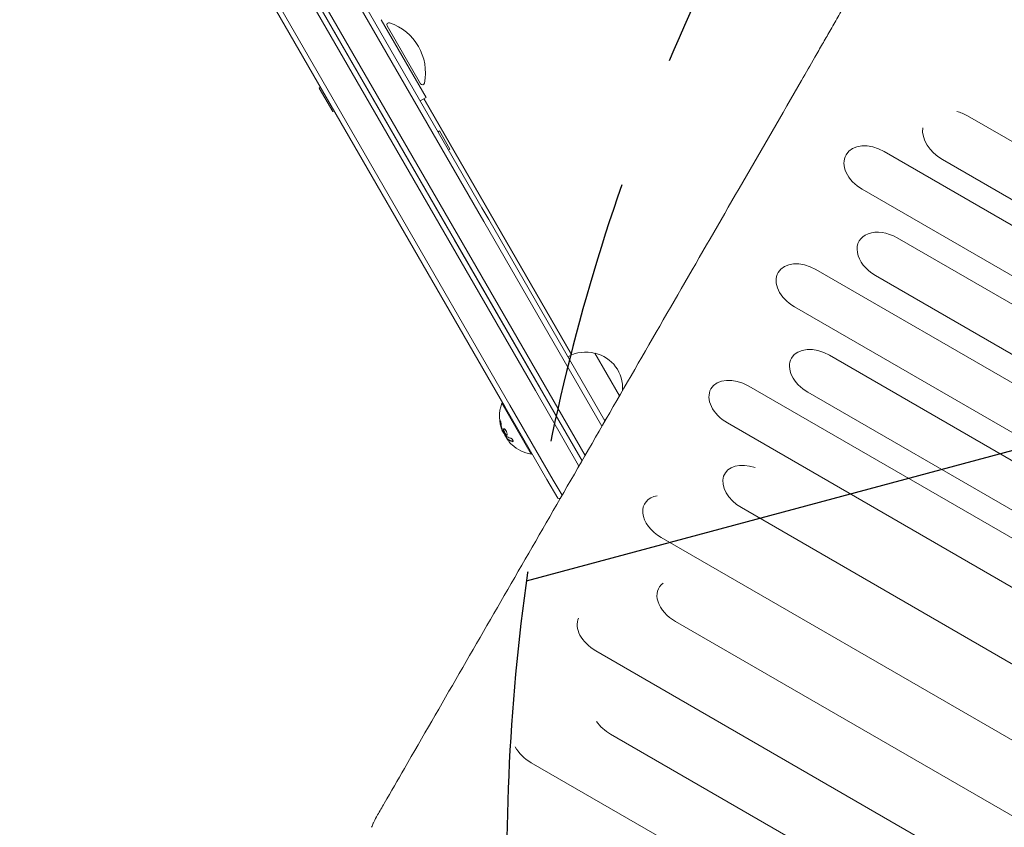
# Model space of a CAD drawing. Units: millimetres. Extents: x -6489 to 6162, y -5668 to 5858.
# Drawn here: x 1542 to 2012, y -698 to -312 of the extents above; entities that cross this region are included whole.
import ezdxf

# ---------------------------------------------------------------- set-up
doc = ezdxf.new("R2010")
doc.units = ezdxf.units.MM
doc.header["$LTSCALE"] = 20
doc.linetypes.add('HIDDEN', pattern=[9.524999999999999, 6.35, -3.175])
for name, color, linetype in [('2d', 230, 'Continuous'), ('EN-Free_Space', 10, 'HIDDEN'), ('EN-Free_Space_Hatch', 10, 'HIDDEN')]:
    doc.layers.add(name, color=color, linetype=linetype)

msp = doc.modelspace()

# ---------------------------------------------------------------- hatches: boundary and pattern name
at = {"layer": 'EN-Free_Space_Hatch'}
h = msp.add_hatch(dxfattribs=at)
h.set_pattern_fill('ANSI31', color=256, scale=100, angle=59.9999951190655)
h.set_pattern_definition([(14.99999511906549, (3274.380047067535, 147.6915526261369), (-82.17502069435487, 306.681456847137), [])])
edge = h.paths.add_edge_path()
edge.add_line((3274.380047067535, 147.6915526261369), (5091.311641320475, -901.3145987902174))
edge.add_arc((4591.311567545178, -1767.339959980464), 1000, -30.00000488093451, 59.99999511906549, ccw=False)
edge.add_arc((4591.311567545178, -1767.339959980464), 1000, 239.9999951190655, 329.9999951190655, ccw=False)
edge.add_line((4091.311493769881, -2633.365321170711), (2274.37989951694, -1584.359169754356))
edge.add_arc((2774.379973292237, -718.3338085641097), 999.9999999999998, 149.9999951190655, 239.9999951190655, ccw=False)
edge.add_arc((2774.379973292237, -718.3338085641096), 1000, 59.99999511906549, 149.9999951190655, ccw=False)

# ---------------------------------------------------------------- linework, layer by layer
at = {"layer": '2d', "lineweight": 0}
for p, q in [((1760.427006865897, -403.8012688405173), (1555.918153478537, -49.58152426534923)), ((1555.918153478537, -49.581524265349), (1760.427006865896, -403.8012688405164)), ((1558.08107556064, -48.32781520415477), (1762.415045187203, -402.2446522031786)), ((1541.62659265751, -57.82781480365969), (1745.960562284073, -411.7446518026842)), ((1543.793797655178, -56.58152397024713), (1748.302651042537, -410.8012685454152)), ((1543.793797655178, -56.58152397024713), (1748.302651042537, -410.8012685454152)), ((1676.127389667104, -295.7901539398425), (1787.938237278522, -489.4522337258593)), ((1787.938237278522, -489.4522337258592), (1676.127389667104, -295.7901539398424)), ((1789.987983736951, -488.0024987232662), (1678.349260323611, -294.6385468102905)), ((1661.894777420482, -304.1385464097965), (1773.533500833822, -497.5024983227718)), ((1664.003033843745, -302.7901536447413), (1775.813881455163, -496.452233430758)), ((1664.003033843745, -302.7901536447417), (1775.813881455163, -496.452233430758)), ((1735.765974053508, -349.5872159080935), (1714.306682814653, -312.4186310987422)), ((1717.13200029153, -315.312224706958), (1733.131999617013, -343.0250380174927)), ((1694.996957844735, -323.473094615185), (1694.996909454909, -323.4731225530624)), ((1684.642907205252, -345.0394652521406), (1685.292426267217, -344.6644652679495)), ((1684.642907205252, -345.0394652521406), (1691.142906931229, -356.2977956595453)), ((1735.765974053508, -349.5872159080935), (1732.951439841482, -351.2121879017106)), ((1734.683467928585, -350.2122010755868), (1805.253787690068, -472.44356666767)), ((1734.753703018113, -350.1716508300207), (1805.329390509439, -472.412313601868)), ((1691.142906931229, -356.2977956595453), (1691.792425993195, -355.9227956753543)), ((1714.996957001588, -358.1141112533535), (1714.996908611763, -358.1141391912308)), ((1994.336548296421, -358.3190863425746), (2821.390839105744, -835.8190340430365)), ((1741.451439483145, -365.9346199729318), (1742.152635972452, -365.5297840138313)), ((1747.152635761666, -374.1900381733735), (1742.152635972452, -365.5297840138314)), ((1746.451439272358, -374.594874132474), (1747.152635761666, -374.1900381733734)), ((1954.494541571263, -375.3274706483958), (2781.548832380581, -852.827418348855)), ((1982.323814047914, -379.125755437357), (2809.378104857237, -856.625703137819)), ((1944.068933003838, -393.3851570240935), (2771.123223813156, -870.8851047245527)), ((1760.427006865897, -403.801268840517), (1763.312547674679, -408.7991724095723)), ((1763.312547674679, -408.7991724095723), (1760.427006865897, -403.801268840517)), ((1765.676376452252, -407.8934439720732), (1762.415045187203, -402.2446522031792)), ((1819.737030893339, -506.5292496284936), (1763.312547674679, -408.7991724095724)), ((1763.312547674679, -408.7991724095723), (1819.737030893339, -506.5292496284933)), ((1765.676376452252, -407.8934439720731), (1821.180268050243, -504.0290096413471)), ((1749.221893549121, -417.3934435715784), (1745.960562284073, -411.7446518026843)), ((1751.18819185132, -415.7991721144708), (1748.302651042537, -410.8012685454153)), ((1751.18819185132, -415.7991721144708), (1748.302651042537, -410.8012685454153)), ((1749.221893549121, -417.3934435715782), (1810.211674122368, -523.0308482047714)), ((1751.18819185132, -415.7991721144713), (1811.654909042554, -520.5306043435154)), ((1751.18819185132, -415.7991721144713), (1811.654909042554, -520.5306043435154)), ((1960.695571978892, -416.5869750500395), (2787.74986278821, -894.0869227504986)), ((1921.960679814671, -431.6777804064729), (2749.014970623989, -909.1777281069321)), ((1950.336406102754, -434.5295792918308), (2777.390696912072, -912.02952699229)), ((1911.668363617709, -449.5045975905533), (2738.722654427027, -927.0045452910125)), ((1816.343693365373, -471.6519268214137), (1828.107778759652, -492.0279215742143)), ((1928.356554051697, -472.5998053467771), (2755.410844861015, -950.0997530472364)), ((1809.931210316936, -522.5451823682938), (1789.987983736951, -488.0024987232662)), ((1889.816603273571, -487.3529622686856), (2716.870894082889, -964.8529099691448)), ((1787.938237278522, -489.4522337258592), (1808.591040912068, -525.2239409486231)), ((1808.591040912068, -525.223940948623), (1787.938237278522, -489.4522337258591)), ((1918.131494287348, -490.3101309554243), (2745.185785096666, -967.8100786558834)), ((1772.29242259953, -495.3528876439824), (1771.859409891553, -495.6028876334431)), ((1771.859409891553, -495.6028876334431), (1785.859409301351, -519.8515992801609)), ((1773.533500833821, -497.5024983227717), (1793.476727413806, -532.0451819677992)), ((1775.813881455163, -496.4522334307579), (1796.466685088709, -532.2239406535218)), ((1775.813881455163, -496.4522334307579), (1796.466685088709, -532.2239406535218)), ((1879.659206496356, -504.9460921287089), (2706.713497305674, -982.4460398291681)), ((1772.64375686901, -509.6657864210774), (1772.737271181809, -509.6117959104449)), ((1774.438405317789, -512.662809447275), (1774.611607539915, -512.5628111033269)), ((1786.292422009328, -519.6015992907003), (1785.859409301351, -519.8515992801608)), ((1808.591040912068, -525.2239409486227), (1808.768407290054, -525.5311485441173)), ((1808.768407290054, -525.5311485441172), (1808.591040912068, -525.2239409486228)), ((1810.211641865634, -523.030904085986), (1809.931210316936, -522.545182368294)), ((1793.476727413806, -532.0451819677991), (1798.596514873742, -540.9129144708154)), ((1796.466685088709, -532.2239406535218), (1800.686300092039, -539.5325286384834)), ((1796.466685088709, -532.2239406535218), (1800.686300092039, -539.5325286384834)), ((1886.318209431296, -545.4123647287385), (2713.372500240614, -1022.912312429198)), ((1848.041931986947, -559.7088259732502), (2675.096222796265, -1037.208773673709)), ((1854.897103932919, -599.8353238296883), (2681.951394742237, -1077.335271530147)), ((1816.817174830895, -613.79169971964), (2643.871465640214, -1091.291647420099)), ((1823.868895212209, -653.5777656501972), (2650.923186021527, -1131.077713350656)), ((1785.985735506178, -667.1933268991493), (1995.108935699755, -787.930645192572))]:
    msp.add_line(p, q, dxfattribs=at)
for centre, radius, start, end in [((1717.998025707484, -314.8122247280367), 1.000000000000032, 71.1120890446197, 209.9999986054443), ((1710.120892744398, -337.8352976635287), 25.33333333333355, 348.8879081662809, 71.11208904461301), ((1733.998025032967, -342.5250380385713), 0.9999999999999574, 209.999998605448, 348.8879081662809), ((1811.786075163352, -488.138445461926), 17.00000000000023, 74.18650023016647, 119.3585149771032), ((1812.615591941747, -488.2381035884125), 16.99999999914602, 355.7544472304215, 77.33207311694943), ((1789.101825573605, -501.8137821676361), 18.32692307692505, 160.1904609892595, 202.3165675206378), ((1812.287139984294, -489.0063152384795), 17.00000000016817, 300.6414822338065, 303.4928769723998), ((1789.275030656811, -501.7137821718422), 18.32692307694262, 203.0488861588082, 216.4658816372198), ((1789.101825573603, -501.8137821676353), 18.32692307692395, 227.7215102876512, 259.809536221637), ((1801.019663186869, -526.1099298983643), 14.99999999998795, 260.7035183662571, 265.3523259222024)]:
    msp.add_arc(centre, radius, start, end, dxfattribs=at)
at = {"layer": '2d', "lineweight": 0, "extrusion": (0, 0, -1)}
for centre, major_axis, ratio, start_param, end_param in [((1988.330181172169, -368.7224208899801), (14.23572753884827, -8.218999926386624), 0.7307905071237853, -1.910448357655454, -1.570796326794566), ((1949.281737287554, -384.3563138362525), (-12.9415704898582, 7.471818114898965), 0.697662095563934, -1.570796326794647, 1.570796326795146), ((1955.515989040827, -425.5582771709429), (-12.94157048985824, 7.471818114898926), 0.6932158757640885, -1.570796326794651, 1.570796326795143), ((1923.244024169526, -481.4549681511085), (-12.94157048985827, 7.471818114898866), 0.6842417472637625, -1.570796326794643, 1.570796326795151), ((1789.374474756287, -502.286024431232), (-15.82086317363532, -9.134179098680677), 0.928039209664516, 0.2013332039950954, 0.3707836978701206), ((1789.170086142265, -501.9320129473563), (-15.85357679311179, -9.153066314629774), 0.9876879391203519, -0.3057248260261876, -0.2023382587084904), ((1891.362873130746, -536.6747496181906), (-12.9415704898583, 7.471818114898807), 0.6751587929298912, -1.57079632679463, 1.306319880195625), ((1859.873088904767, -591.2166637821186), (-12.94157048985833, 7.471818114898746), 0.665967090649905, -1.570796326794634, 0.2970154514241006), ((1828.797630257818, -645.0409448874784), (-12.94157048985816, 7.47181811489857), 0.6596433384503652, -1.570796326794629, -0.9387993930666438), ((1790.857179433921, -658.7557372778871), (-12.94157048985842, 7.471818114898631), 0.6519757109754475, -1.570796326794612, -0.7997534196721925)]:
    msp.add_ellipse(centre, major_axis=major_axis, ratio=ratio, start_param=start_param, end_param=end_param, dxfattribs=at)
at = {"layer": '2d', "lineweight": 0, "extrusion": (0, 0, -0.9999999999999999)}
for centre, major_axis, ratio, start_param, end_param in [((1988.330181172172, -368.7224208899747), (-14.23572753884393, 8.218999926389065), 0.7307905071235415, -1.570796326794673, -0.3062635967961844), ((1884.737904884967, -496.149527198705), (-12.94157048985826, 7.471818114898849), 0.6797138675633971, -1.570796326794627, 1.570796326795167), ((1853.052357865484, -551.030512516725), (-12.94157048985833, 7.471818114898757), 0.6705765319076171, -1.570796326794628, 0.6802932083095725)]:
    msp.add_ellipse(centre, major_axis=major_axis, ratio=ratio, start_param=start_param, end_param=end_param, dxfattribs=at)
at = {"layer": '2d', "lineweight": 0, "extrusion": (0, 0, -0.9999999999999997)}
msp.add_ellipse((1916.814521716194, -440.5911889985209), major_axis=(-12.94157048985825, 7.471818114898872), ratio=0.6887424211010059, start_param=-1.570796326794642, end_param=1.570796326795151, dxfattribs=at)
at = {"layer": '2d', "lineweight": 0, "extrusion": (0, 0, -0.9999999999999998)}
msp.add_ellipse((1821.758515838338, -605.2330447873594), major_axis=(-12.94157048985839, 7.471818114898741), ratio=0.6613304729120474, start_param=-1.570796326794619, end_param=-0.04383686417129296, dxfattribs=at)
at = {"layer": '2d', "lineweight": 0}
for points, knots in [([(1925.097315186566, -323.9772739180579), (1926.219490656283, -322.0154907333818), (1927.391317035, -319.9696491102681), (1929.83161963661, -315.7136820452546), (1931.102814924992, -313.4988368859205), (1933.723869521443, -308.9355735250301), (1935.075954106621, -306.58327763159), (1937.848560850437, -301.7623134025264), (1939.27144568144, -299.2895345704054), (1942.17581301587, -294.2441620254206), (1943.659888448266, -291.667063173015), (1946.675486190155, -286.4321583972961), (1948.209668947685, -283.7697607502432), (1951.315354970482, -278.3817832714461), (1952.889594081676, -275.6514575556158), (1956.063803068523, -270.1476085171026), (1957.666516403846, -267.369327361614), (1960.88700073506, -261.7879275916647), (1962.507566298862, -258.979965982101), (1965.752159953843, -253.3591291465648), (1967.379012905549, -250.5413365831414), (1970.624657073633, -244.920749327325), (1972.246294312534, -242.1130498306148), (1975.47016491195, -236.5324975697351), (1977.075194620458, -233.7548041820851), (1980.254636572266, -228.2538052439223), (1981.831807570024, -225.5257269259473), (1984.944429758997, -220.1432744333548), (1986.482626243684, -217.4841523410102), (1989.507274842299, -212.2570359128436), (1990.99638062828, -209.6844287205934), (1993.912068272576, -204.6491568928579), (1995.341260515492, -202.1819847302344), (1998.128255055251, -197.3734149887349), (1999.488439290627, -195.0279097695594), (2002.127819311587, -190.4797975311593), (2003.409272670448, -188.2733030532013), (2005.878551011806, -184.0256388186963), (2007.068719465177, -181.9804347097106), (2008.210575032162, -180.0208640598298)], [0, 0, 0, 0, 9.685551161632052, 9.685551161632052, 19.44664709229254, 19.44664709229254, 29.20397138430919, 29.20397138430919, 38.95517145558893, 38.95517145558893, 48.70482471629232, 48.70482471629232, 58.44963266199891, 58.44963266199891, 68.19451616650693, 68.19451616650693, 77.93659088379005, 77.93659088379005, 87.67995414319947, 87.67995414319947, 97.4239649609847, 97.4239649609847, 107.1682298503704, 107.1682298503704, 116.9122425574626, 116.9122425574626, 126.6556096065976, 126.6556096065976, 136.3976840364409, 136.3976840364409, 146.1425648432604, 146.1425648432604, 155.8873662352358, 155.8873662352358, 165.6370091097133, 165.6370091097133, 175.388177328946, 175.388177328946, 185.1076870277596, 185.1076870277596, 185.1076870277596, 185.1076870277596]), ([(1712.580926985884, -692.1681720329236), (1713.648264654482, -690.3190631870314), (1714.71640392485, -688.4685667551639), (1718.992167150288, -681.061031135197), (1722.206201316741, -675.4928957596704), (1734.098883787841, -654.8895229285373), (1742.822512939915, -639.7764227553471), (1760.373004420137, -609.3715242124586), (1769.200093991138, -594.0793321660791), (1786.956515017747, -563.3179660461386), (1795.886075223415, -547.8483956868773), (1813.846139245408, -516.7345209048476), (1822.87686937219, -501.0898249575849), (1841.039022218145, -469.6261281892629), (1850.170692378545, -453.8066984851429), (1868.532494457591, -421.997390049471), (1877.762851570822, -406.0071211873199), (1896.321493044439, -373.8570519845426), (1905.650009908848, -357.6968488600428), (1917.154929522767, -337.7664304875574), (1919.285173712142, -334.0761285320418), (1921.417922526598, -330.381490326119)], [0, 0, 0, 0, 10.00000188086227, 10.00000188086227, 40.00005266111211, 40.00005266111211, 120.7599468123907, 120.7599468123907, 201.5222805056547, 201.5222805056547, 282.2861774907053, 282.2861774907053, 363.0480554223448, 363.0480554223448, 443.8142596032166, 443.8142596032166, 524.57289710121, 524.57289710121, 605.3278759692865, 605.3278759692865, 623.6515828101749, 623.6515828101749, 623.6515828101749, 623.6515828101749]), ([(1771.557177405472, -505.4793762516116), (1771.540467141517, -505.3484007431309), (1771.518869456745, -505.2079658818944), (1771.493989260447, -505.0694270630763), (1771.469062755058, -504.9306303842862), (1771.440087899218, -504.7896722328916), (1771.409381500133, -504.6595783511613), (1771.379924742851, -504.5347788301405), (1771.347950417372, -504.4162148889002), (1771.316352189976, -504.3162182258969), (1771.287037397679, -504.2234477875528), (1771.25716322314, -504.1439382619893), (1771.229507832667, -504.0858283323301), (1771.20350988555, -504.0312010480126), (1771.178737301685, -503.9939158767009), (1771.157301881777, -503.9770038494709), (1771.136246252142, -503.960391467569), (1771.117840798933, -503.9628976870091), (1771.103413378294, -503.9834316211406), (1771.088555734854, -504.0045778730861), (1771.077520991497, -504.0452733480481), (1771.070922502772, -504.101372459669), (1771.063915093879, -504.1609481337455), (1771.061718201802, -504.2393239619754), (1771.064287953327, -504.3299008301243), (1771.067033639396, -504.426678920395), (1771.075287090114, -504.5398733382048), (1771.088326961243, -504.6606030013277), (1771.092133149414, -504.6958425992673), (1771.096356690126, -504.7318795490451), (1771.100970614842, -504.7684828080415)], [0, 0, 0, 0, 0.1176883283764911, 0.1176883283764911, 0.1176883283764911, 0.2357197124157628, 0.2357197124157628, 0.2357197124157628, 0.3489825924738684, 0.3489825924738684, 0.3489825924738684, 0.4539409810885008, 0.4539409810885008, 0.4539409810885008, 0.5524500561498119, 0.5524500561498119, 0.5524500561498119, 0.6491062571562741, 0.6491062571562741, 0.6491062571562741, 0.7486141188777267, 0.7486141188777267, 0.7486141188777267, 0.8543302555217667, 0.8543302555217667, 0.8543302555217667, 0.9673872134346868, 0.9673872134346868, 0.9673872134346868, 1, 1, 1, 1]), ([(1771.237261046292, -504.1026054503797), (1771.235683324597, -504.1560728627721), (1771.23644250715, -504.2173323454485), (1771.244784576037, -504.3981724699461), (1771.256737512571, -504.5301328746668), (1771.274175698033, -504.6684828122572)], [0.8010099891689724, 0.8010099891689724, 0.8010099891689724, 0.8010099891689724, 0.8750000000000002, 0.8750000000000002, 1, 1, 1, 1]), ([(1771.274175698033, -504.6684828122572), (1771.293443758558, -504.821340974275), (1771.314242929087, -504.9687080283775), (1771.347100363088, -505.1815738949692), (1771.363944386841, -505.2859608632444), (1771.384189767062, -505.4041784642881), (1771.392979861385, -505.4540802627724), (1771.398863627226, -505.4871787671223), (1771.401462898464, -505.5016850208235), (1771.418059360711, -505.5933764902809), (1771.438357858241, -505.7011321431568), (1771.462557277729, -505.8228884283773), (1771.473023670102, -505.8742237198644), (1771.480020687536, -505.9082595097522), (1771.483226409923, -505.9237359956639), (1771.50232423468, -506.0151251242836), (1771.525533137536, -506.1223367041808), (1771.552956062472, -506.2431483687428), (1771.564765869376, -506.294013136578), (1771.572649897281, -506.3277207244156), (1771.576226334838, -506.3429102064487), (1771.597840806977, -506.4339846376221), (1771.623962556799, -506.5406107909328), (1771.65458209008, -506.6603845979085), (1771.667717218425, -506.7107293574941), (1771.676474714843, -506.7440736485393), (1771.680401883872, -506.7589380179639), (1771.704554061331, -506.8496970623463), (1771.733593852387, -506.9557035144464), (1771.767378527233, -507.0743428524786), (1771.781817208835, -507.1241142084133), (1771.79143179493, -507.1570569557091), (1771.795684626459, -507.1715510887211), (1771.822403894886, -507.2620092896336), (1771.854371258255, -507.3673709145075), (1771.89128417491, -507.4847746057885), (1771.909619306563, -507.5421038731565), (1771.917448491301, -507.5663801662493), (1771.922661263298, -507.58249924263), (1771.924931448284, -507.589502574111), (1771.974782428113, -507.7428103729294), (1772.020949271521, -507.8777166653343), (1772.065657562155, -508.0034629047708)], [0, 0, 0, 0, 0.1249999999999989, 0.1249999999999989, 0.1874999999999986, 0.2187499999999989, 0.2343749999999989, 0.2343749999999989, 0.2499999999999988, 0.2499999999999988, 0.3124999999999992, 0.3437499999999993, 0.3593749999999993, 0.3593749999999993, 0.3749999999999994, 0.3749999999999994, 0.4374999999999999, 0.46875, 0.4843749999999997, 0.4843749999999997, 0.4999999999999993, 0.4999999999999993, 0.5624999999999997, 0.5937499999999997, 0.6093749999999998, 0.6093749999999998, 0.6249999999999999, 0.6249999999999999, 0.6875000000000004, 0.7187500000000007, 0.7343750000000007, 0.7343750000000007, 0.7500000000000007, 0.7500000000000007, 0.8124999999999996, 0.8437499999999991, 0.859374999999999, 0.8671874999999991, 0.8671874999999991, 0.8749999999999991, 0.8749999999999991, 1, 1, 1, 1]), ([(1773.46588861512, -508.0330045471854), (1773.22416692022, -507.7683979583028), (1773.003360750661, -507.652882593509), (1772.70761362725, -507.7323886785455), (1772.63196525572, -507.928693289937), (1772.666101646553, -508.5353049605627), (1772.778537884673, -508.9547944127675), (1773.142665239283, -509.7888756896842), (1773.393395716333, -510.1979431335299), (1773.629408958843, -510.4632124436447)], [0, 0, 0, 0, 0.125, 0.125, 0.25, 0.25, 0.375, 0.375, 0.5, 0.5, 0.5, 0.5]), ([(1772.903655205381, -507.6853547166116), (1772.888223277372, -507.7077333825831), (1772.874915720946, -507.7336344060492), (1772.854504692548, -507.7868580569055), (1772.847210069946, -507.8111457890728), (1772.834638174939, -507.8660321273497), (1772.829951346162, -507.8940111864031), (1772.819322662747, -507.9881532376065), (1772.817923408563, -508.0552952696922), (1772.826553660092, -508.2087029892388), (1772.836469633295, -508.2897905048833), (1772.868353645297, -508.4691152452575), (1772.889139153581, -508.5606923385239), (1772.94279393237, -508.7579959166402), (1772.97377827114, -508.8567060286488), (1773.047462893936, -509.064277314578), (1773.088365998975, -509.1677446595349), (1773.224687937557, -509.4800158472568), (1773.33265265168, -509.6866469076082), (1773.505365178217, -509.9684765672977), (1773.564340992334, -510.0571651689049), (1773.683750125283, -510.2217857545032), (1773.744275505074, -510.2976400560865), (1773.802614041849, -510.3632124470511)], [0.1674501602786638, 0.1674501602786638, 0.1674501602786638, 0.1674501602786638, 0.1874999999999996, 0.1874999999999996, 0.2031249999999996, 0.2031249999999996, 0.2187499999999996, 0.2187499999999996, 0.2499999999999996, 0.2499999999999996, 0.2812499999999996, 0.2812499999999996, 0.3124999999999996, 0.3124999999999996, 0.3437499999999996, 0.3437499999999996, 0.3749999999999997, 0.3749999999999997, 0.4374999999999998, 0.4374999999999998, 0.4687499999999999, 0.4687499999999999, 0.5, 0.5, 0.5, 0.5]), ([(1772.065657562155, -508.0034629047708), (1772.088033233633, -508.0663968381403), (1772.109829081981, -508.1265540478138), (1772.1522151642, -508.2416021256437), (1772.175110689236, -508.3026500715418), (1772.197702977902, -508.3617998115641), (1772.198817450439, -508.3647147775442), (1772.199933300985, -508.3676304823712)], [0, 0, 0, 0, 0.2166442484090333, 0.2166442484090333, 0.4332884968180667, 0.4332884968180667, 0.4445146222036276, 0.4445146222036276, 0.4445146222036276, 0.4445146222036276]), ([(1772.390598995465, -508.8488348364327), (1772.368567007809, -508.8054784828204), (1772.345973544907, -508.7571027265107), (1772.324702109935, -508.7077921658918), (1772.303414249664, -508.6584435288255), (1772.282869108747, -508.6068201331664), (1772.264686481648, -508.5570697078834), (1772.260140134619, -508.5446302129239), (1772.255718802855, -508.5322530732855), (1772.251443773167, -508.5199992451213)], [0, 0, 0, 0, 0.4449835990193768, 0.4449835990193768, 0.4449835990193768, 0.8901243256960687, 0.8901243256960687, 0.8901243256960687, 1, 1, 1, 1]), ([(1773.629408958843, -510.4632124436447), (1773.86542220098, -510.7284817521377), (1774.083249896469, -510.8502484424531), (1774.37365398354, -510.7726137454137), (1774.449541678308, -510.5764574404252), (1774.422061797623, -509.962675202359), (1774.318047636363, -509.5466908909986), (1773.955932093518, -508.6999735404784), (1773.70761031002, -508.2976111360679), (1773.46588861512, -508.0330045471854)], [0.5, 0.5, 0.5, 0.5, 0.625, 0.625, 0.75, 0.75, 0.875, 0.875, 1, 1, 1, 1]), ([(1773.802614041849, -510.3632124470511), (1773.860952578623, -510.4287848380158), (1773.920189743333, -510.4875428898362), (1774.030382413731, -510.5825280339348), (1774.08571437007, -510.6224786937245), (1774.186371922131, -510.6804029258142), (1774.235906298579, -510.7007992469073), (1774.301901900921, -510.7157295213802), (1774.323775621026, -510.7183886597752), (1774.346634900439, -510.7185280931521), (1774.349386127701, -510.7184967571148), (1774.352128033169, -510.7184178861559)], [0.5, 0.5, 0.5, 0.5, 0.53125, 0.53125, 0.5624999999999999, 0.5624999999999999, 0.5937499999999998, 0.5937499999999998, 0.6093749999999998, 0.6093749999999998, 0.6115170467023741, 0.6115170467023741, 0.6115170467023741, 0.6115170467023741]), ([(1773.965726454307, -511.280839774662), (1773.951694110257, -511.2710931829463), (1773.935387030166, -511.2565808325911), (1773.918089563689, -511.2383803299768), (1773.903395282475, -511.2229189152079), (1773.887670432902, -511.204473407105), (1773.871876833386, -511.1841327554005)], [0, 0, 0, 0, 0.5415863622179156, 0.5415863622179156, 0.5415863622179156, 1, 1, 1, 1]), ([(1774.345603937339, -512.3433789325901), (1774.354033736802, -512.3593705594928), (1774.362836222316, -512.3756603152578), (1774.371994291989, -512.3922111290074), (1774.411450583451, -512.463518047874), (1774.458323085085, -512.5411484746691), (1774.510262309897, -512.62132279587)], [0.4743291818907096, 0.4743291818907096, 0.4743291818907096, 0.4743291818907096, 0.5190115963710918, 0.5190115963710918, 0.5190115963710918, 0.7114500981404323, 0.7114500981404323, 0.7114500981404323, 0.7114500981404323]), ([(1774.611719777509, -512.562943079244), (1774.617185439766, -512.5598214166399), (1774.626275805614, -512.5610331423128), (1774.649138460192, -512.5711653945856), (1774.663048114158, -512.5795180754476), (1774.694269306969, -512.601534514395), (1774.712450583825, -512.6156896808782), (1774.733521565627, -512.633404331053)], [0.605051243172748, 0.605051243172748, 0.605051243172748, 0.605051243172748, 0.7499999999999993, 0.7499999999999993, 0.8749999999999997, 0.8749999999999997, 1, 1, 1, 1]), ([(1776.946987271819, -513.895488270666), (1777.032981721736, -513.9177929456351), (1777.109442814311, -513.920643152017), (1777.169776363364, -513.9033550955829), (1777.230233977319, -513.8860314894251), (1777.276219122572, -513.8478370327337), (1777.301832273734, -513.7906339196385), (1777.326142066304, -513.736341661533), (1777.332673566382, -513.6629729077462), (1777.318521402268, -513.5764134378878), (1777.305809580894, -513.498663596228), (1777.275875129237, -513.4077413706536), (1777.23058073167, -513.3122483903292), (1777.189498292369, -513.2256353702078), (1777.134621611913, -513.1327813729138), (1777.070860762274, -513.0419169364342), (1777.009301589269, -512.9541900696042), (1776.937909995057, -512.8660040153312), (1776.862654513845, -512.7839458132734), (1776.784778786732, -512.6990305081289), (1776.700880591745, -512.6185316280428), (1776.617195473019, -512.5474310325452), (1776.526524760832, -512.4703953333823), (1776.433910520307, -512.4024615331076), (1776.345677581091, -512.3472821124826), (1776.248776510265, -512.2866817857375), (1776.154728106007, -512.2399097304599), (1776.07003662898, -512.2095500276208), (1776.045946664628, -512.2009143988095), (1776.022492633034, -512.1935446601992), (1775.999805374093, -512.1874786578221)], [0, 0, 0, 0, 0.1232669086768156, 0.1232669086768156, 0.1232669086768156, 0.2469439171963945, 0.2469439171963945, 0.2469439171963945, 0.3644118914594883, 0.3644118914594883, 0.3644118914594883, 0.4697637299443978, 0.4697637299443978, 0.4697637299443978, 0.5650761300645435, 0.5650761300645435, 0.5650761300645435, 0.6569371139596569, 0.6569371139596569, 0.6569371139596569, 0.7519461259230893, 0.7519461259230893, 0.7519461259230893, 0.8549281006304804, 0.8549281006304804, 0.8549281006304804, 0.9681518496651772, 0.9681518496651772, 0.9681518496651772, 1, 1, 1, 1]), ([(1774.561323102888, -512.9200696739396), (1774.516701487542, -512.8534306839949), (1774.482133808234, -512.7966026471692), (1774.460506384657, -512.7543200836604), (1774.438863782329, -512.7120078450284), (1774.429582959649, -512.6830991514576), (1774.433316070011, -512.6698284101412), (1774.437059953951, -512.6565193701002), (1774.453974605916, -512.6585543950713), (1774.482501235985, -512.675496873567), (1774.502730212451, -512.687511226399), (1774.529038090897, -512.7071051802623), (1774.560316482437, -512.7334043268373)], [0, 0, 0, 0, 0.2695104124126484, 0.2695104124126484, 0.2695104124126484, 0.5391893368667257, 0.5391893368667257, 0.5391893368667257, 0.8095943133677027, 0.8095943133677027, 0.8095943133677027, 1, 1, 1, 1]), ([(1774.733521565627, -512.633404331053), (1774.75200746895, -512.6489477219718), (1774.780623174323, -512.6726295990359), (1774.810618895506, -512.6968218304869), (1774.830928848191, -512.7130594261087), (1774.842095690592, -512.7219050268009), (1774.87094190326, -512.7445675906828), (1774.900657575972, -512.7675463605432), (1774.936900733108, -512.7948634415291), (1774.952777198564, -512.806675239012), (1774.963438586615, -512.81457249761), (1774.969404983638, -512.8189709799001), (1775.012703652485, -512.8507645963409), (1775.053337121268, -512.8797219203589), (1775.117715018143, -512.9240181567478), (1775.150761394396, -512.9463815808398), (1775.190867017219, -512.9728113256971), (1775.20839340989, -512.9842071486057), (1775.220153495841, -512.9918192248584), (1775.226839548829, -512.9961254010121), (1775.273532434569, -513.0260772216798), (1775.317088519045, -513.0531764330443), (1775.385681646966, -513.0943775468556), (1775.420793279921, -513.1151162721425), (1775.46322636463, -513.1395190783232), (1775.481731698279, -513.1500183182142), (1775.49414017971, -513.1570265011579), (1775.501101696583, -513.1609387322734), (1775.551093327633, -513.1889178229804), (1775.620704598599, -513.2266718320847), (1775.707369055413, -513.2712523170132), (1775.752101546887, -513.2936450378354), (1775.771576738096, -513.3032605568344), (1775.784628240578, -513.3096746765302), (1775.791870884903, -513.3132161158692), (1775.845071244027, -513.3391195279985), (1775.918854718987, -513.3738902900711), (1776.01016699855, -513.4146366801359), (1776.057163349055, -513.4350264923795), (1776.077595329331, -513.443765486113), (1776.091281639973, -513.4495912535058), (1776.098807599946, -513.4527781867366), (1776.155129902925, -513.4765230791705), (1776.232980970887, -513.5082366786961), (1776.328843422045, -513.5451222465193), (1776.378061818652, -513.5635103370391), (1776.399434275777, -513.5713764027856), (1776.413744889461, -513.5766168997842), (1776.421553694333, -513.5794609828297), (1776.480912679776, -513.6009794086712), (1776.562725860522, -513.6295732847551), (1776.663033770768, -513.6625709688539), (1776.707085212312, -513.6766144349921), (1776.736691271761, -513.6859525518105), (1776.752810400526, -513.690978995053), (1776.877422252636, -513.7294469407027), (1776.995093956067, -513.7630414215848), (1777.12019235501, -513.7954882748817)], [0, 0, 0, 0, 0.03124999999999865, 0.04687499999999788, 0.04687499999999788, 0.06249999999999711, 0.06249999999999711, 0.09374999999999521, 0.1093749999999943, 0.1171874999999939, 0.1171874999999939, 0.1249999999999934, 0.1249999999999934, 0.1874999999999906, 0.1874999999999906, 0.2187499999999892, 0.2343749999999883, 0.2421874999999879, 0.2421874999999879, 0.2499999999999874, 0.2499999999999874, 0.312499999999985, 0.312499999999985, 0.3437499999999838, 0.3593749999999833, 0.3671874999999829, 0.3671874999999829, 0.3749999999999825, 0.3749999999999825, 0.4374999999999801, 0.4687499999999789, 0.4843749999999785, 0.4921874999999782, 0.4921874999999782, 0.4999999999999779, 0.4999999999999779, 0.5624999999999774, 0.5937499999999774, 0.6093749999999775, 0.6171874999999775, 0.6171874999999775, 0.6249999999999774, 0.6249999999999774, 0.6874999999999772, 0.7187499999999775, 0.7343749999999777, 0.742187499999978, 0.742187499999978, 0.7499999999999784, 0.7499999999999784, 0.8124999999999841, 0.843749999999987, 0.8593749999999882, 0.8593749999999882, 0.8749999999999893, 0.8749999999999893, 1, 1, 1, 1]), ([(1709.699630772864, -698.0499052723095), (1709.972785489874, -697.3134541336149), (1710.260452413649, -696.6410348143347), (1710.592136568734, -695.9180463063351), (1710.664693334103, -695.7634799618321), (1710.735507961386, -695.6152374547886)], [0, 0, 0, 0, 2.619158231894082, 2.619158231894082, 3.376545552163995, 3.376545552163995, 3.376545552163995, 3.376545552163995])]:
    msp.add_open_spline(points, degree=3, knots=knots, dxfattribs=at)
for points in [[(1921.417922529617, -330.3814903208891), (1922.647501324423, -328.2514463375897), (1923.873637567664, -326.1165028132813), (1925.097315180146, -323.9772739292829)], [(1771.100970614842, -504.7684828080415), (1771.245081883798, -505.9111621976273), (1771.509871371985, -507.0271954799154), (1771.892452478964, -508.1034629005551)], [(1771.892452478964, -508.1034629005551), (1771.978997483366, -508.3468791119748), (1772.066343369643, -508.5756413987058), (1772.154371152791, -508.789453187885)], [(1772.154371152791, -508.789453187885), (1772.167921110227, -508.8223721321204), (1772.18148936232, -508.8549357261644), (1772.195073283286, -508.8871438983197)], [(1772.251443773167, -508.5199992451213), (1772.225580665448, -508.4458659405889), (1772.201056822196, -508.3722481313462), (1772.178009744709, -508.2995800854491)], [(1772.195073283286, -508.8871438983197), (1772.413133365231, -509.4041755180759), (1772.583819102174, -509.7003915049501), (1772.64375686901, -509.6657864210774)], [(1773.871876833386, -511.1841327554005), (1773.303595550879, -510.4521382951813), (1772.809836271572, -509.6737056555254), (1772.390598995465, -508.8488348364327)], [(1775.999805374093, -512.1874786578221), (1775.212160840003, -511.976816403672), (1774.530625766068, -511.6731157609651), (1773.965726454307, -511.280839774662)], [(1774.560316482437, -512.7334043268373), (1775.180270558261, -513.254542254159), (1775.982483824319, -513.6452413657145), (1776.946987271819, -513.895488270666)], [(1775.456689812126, -514.0450670173026), (1775.089337220805, -513.6332468353374), (1774.771995708638, -513.2346931932221), (1774.561323102888, -512.9200696739396)], [(1774.618365582682, -512.7813869294342), (1774.618368762038, -512.7813914590014), (1774.618371941406, -512.7813959885733), (1774.618375120788, -512.7814005181499)], [(1774.808814197786, -512.9282218003199), (1774.808803666873, -512.9282068229982), (1774.808793136217, -512.9281918459054), (1774.808782605816, -512.9281768690414)], [(1775.160656354988, -513.1631125946994), (1775.160662386471, -513.1631200069208), (1775.160668417976, -513.1631274191524), (1775.160674449504, -513.1631348313938)], [(1777.12019235501, -513.7954882748817), (1777.182347926391, -513.8116050986122), (1777.24018051764, -513.8175478337363), (1777.290241964195, -513.8129535151679)], [(1710.733342909022, -695.6197767311489), (1711.329840037136, -694.3705997166525), (1711.975401652697, -693.2172127406774), (1712.580926985883, -692.1681720329233)]]:
    msp.add_open_spline(points, degree=3, dxfattribs=at)
at = {"layer": 'EN-Free_Space'}
msp.add_lwpolyline([(3274.380047067535, 147.6915526261369), (5091.311641320475, -901.3145987902174, -0.4142135623730951), (5457.336928735425, -2267.340033755761, -0.4142135623730951), (4091.311493769881, -2633.365321170711), (2274.37989951694, -1584.359169754356, -0.4142135623730951), (1908.35461210199, -218.3337347888124, -0.4142135623730951)], format="xyb", close=True, dxfattribs=at)

doc.saveas('drawing.dxf')
